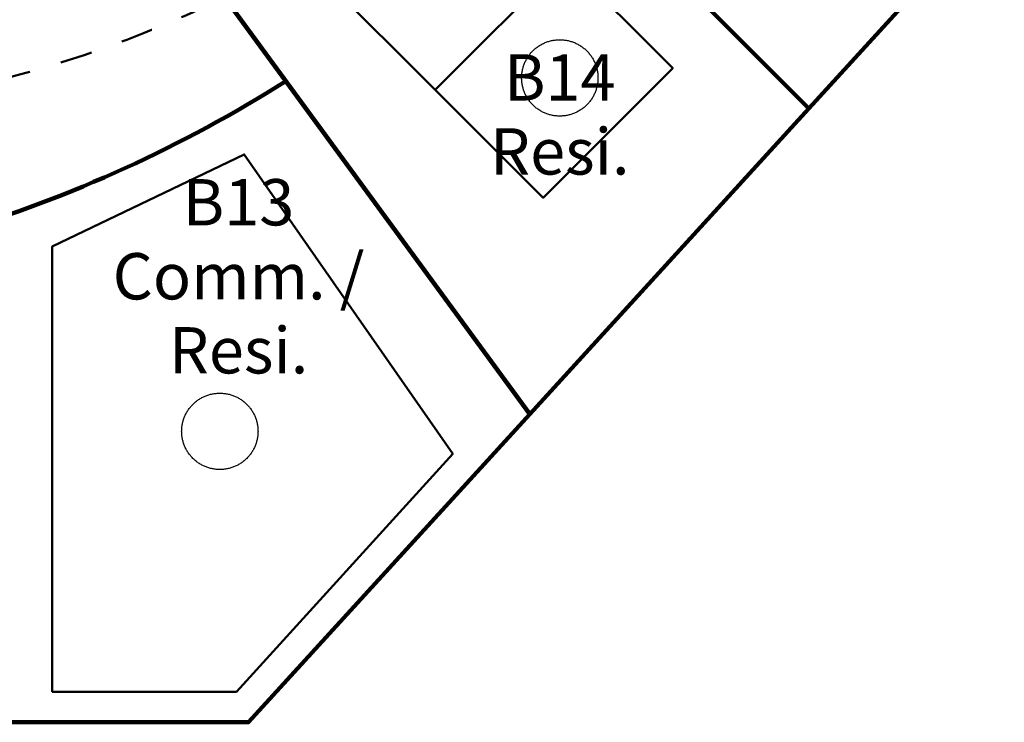
# Model space of a CAD drawing. Units: millimetres. Extents: x -524807550 to -524789062, y -178735500 to -178719400.
# Drawn here: x -524794899 to -524794254, y -178727935 to -178727475 of the extents above; entities that cross this region are included whole.
import ezdxf

# ---------------------------------------------------------------- set-up
doc = ezdxf.new("R2010")
doc.units = ezdxf.units.MM
doc.header["$LTSCALE"] = 25.4
doc.linetypes.add('VW-01 Short Dashed', pattern=[1.66624, 0.83312, -0.83312])
doc.layers.add('None', color=7, linetype='Continuous', lineweight=5)
doc.styles.add('Arial', font='Arial')

msp = doc.modelspace()

# ---------------------------------------------------------------- linework, layer by layer
at = {"layer": 'None', "color": 1, "linetype": 'Continuous', "lineweight": 100, "true_color": 0xff0000, "transparency": 33554687, "flags": 128}
msp.add_lwpolyline([(-524794532.22, -178727115.32), (-524794757.97, -178726889.57), (-524794892.01, -178727023.59), (-524794666.26, -178727249.34), (-524794382.46, -178727533.13), (-524794254.5, -178727393.04)], close=True, dxfattribs=at)
msp.add_lwpolyline([(-524794765.22, -178727460.29), (-524794724.98, -178727515.28, -0.067529), (-524794942.48, -178727614.48, -0.089458), (-524795256.02, -178727650.57, -0.156435), (-524795633.73, -178727523.8, -0.196047), (-524795785.09, -178727214.01), (-524795700.24, -178727173.54)], format="xyb", dxfattribs=at)
at = {"layer": 'None', "color": 1, "linetype": 'VW-01 Short Dashed', "lineweight": 50, "true_color": 0xff0000, "transparency": 33554687, "flags": 128}
msp.add_lwpolyline([(-524795700.24, -178727173.54, 0.104149), (-524795540.81, -178727382.15, 0.086127), (-524795355.52, -178727493.33, 0.096167), (-524795126.35, -178727536.34, 0.057873), (-524794940.5, -178727520.93, 0.062515), (-524794765.22, -178727460.29)], format="xyb", dxfattribs=at)
at = {"layer": 'None', "color": 1, "linetype": 'Continuous', "lineweight": 100, "true_color": 0xff0000, "transparency": 33554687, "flags": 128}
for points in [[(-524794825.53, -178727378), (-524794565.2, -178727733.2), (-524794382.46, -178727533.13), (-524794666.26, -178727249.34, -0.078711)], [(-524794942.48, -178727614.48), (-524794939.31, -178727935), (-524794749.53, -178727935), (-524794565.2, -178727733.2), (-524794724.98, -178727515.28, -0.067529)]]:
    msp.add_lwpolyline(points, format="xyb", close=True, dxfattribs=at)
at = {"layer": 'None', "color": 7, "linetype": 'Continuous', "lineweight": 50, "transparency": 33554687, "flags": 128}
for points in [[(-524794613.07, -178727365.31), (-524794542.36, -178727436.02), (-524794627.21, -178727520.87), (-524794697.92, -178727450.16)], [(-524794542.36, -178727436.02), (-524794471.65, -178727506.73), (-524794556.5, -178727591.58), (-524794627.21, -178727520.87)], [(-524794878.06, -178727915.03), (-524794878.06, -178727623.59), (-524794752.27, -178727563.27), (-524794615.74, -178727759.3), (-524794757.38, -178727915.03)]]:
    msp.add_lwpolyline(points, close=True, dxfattribs=at)
at = {"layer": 'None', "color": 5, "linetype": 'Continuous', "lineweight": 25, "true_color": 0x0000ff, "transparency": 33554687, "flags": 128}
for points in [[(-524794527.93, -178727530.83), (-524794528.37, -178727531.26), (-524794528.82, -178727531.67), (-524794529.28, -178727532.08), (-524794529.75, -178727532.48), (-524794530.23, -178727532.86), (-524794530.72, -178727533.23), (-524794531.21, -178727533.59), (-524794531.72, -178727533.94), (-524794532.23, -178727534.27), (-524794532.76, -178727534.59), (-524794533.29, -178727534.9), (-524794533.82, -178727535.2), (-524794534.37, -178727535.48), (-524794534.92, -178727535.75), (-524794535.48, -178727536.01), (-524794536.04, -178727536.25), (-524794536.61, -178727536.47), (-524794537.19, -178727536.69), (-524794537.77, -178727536.89), (-524794538.35, -178727537.07), (-524794538.94, -178727537.24), (-524794539.53, -178727537.4), (-524794540.13, -178727537.54), (-524794540.73, -178727537.67), (-524794541.34, -178727537.78), (-524794541.94, -178727537.88), (-524794542.55, -178727537.96), (-524794543.16, -178727538.03), (-524794543.77, -178727538.08), (-524794544.38, -178727538.12), (-524794545, -178727538.14), (-524794545.61, -178727538.15), (-524794546.22, -178727538.14), (-524794546.84, -178727538.12), (-524794547.45, -178727538.08), (-524794548.06, -178727538.03), (-524794548.67, -178727537.96), (-524794549.28, -178727537.88), (-524794549.88, -178727537.78), (-524794550.49, -178727537.67), (-524794551.09, -178727537.54), (-524794551.68, -178727537.4), (-524794552.28, -178727537.24), (-524794552.87, -178727537.07), (-524794553.45, -178727536.89), (-524794554.03, -178727536.69), (-524794554.61, -178727536.47), (-524794555.18, -178727536.25), (-524794555.74, -178727536.01), (-524794556.3, -178727535.75), (-524794556.85, -178727535.48), (-524794557.39, -178727535.2), (-524794557.93, -178727534.9), (-524794558.46, -178727534.59), (-524794558.98, -178727534.27), (-524794559.5, -178727533.94), (-524794560, -178727533.59), (-524794560.5, -178727533.23), (-524794560.99, -178727532.86), (-524794561.47, -178727532.48), (-524794561.94, -178727532.08), (-524794562.4, -178727531.67), (-524794562.85, -178727531.26), (-524794563.29, -178727530.83), (-524794563.72, -178727530.39), (-524794564.13, -178727529.94), (-524794564.54, -178727529.48), (-524794564.93, -178727529.01), (-524794565.32, -178727528.53), (-524794565.69, -178727528.04), (-524794566.05, -178727527.55), (-524794566.4, -178727527.04), (-524794566.73, -178727526.52), (-524794567.05, -178727526), (-524794567.36, -178727525.47), (-524794567.66, -178727524.93), (-524794567.94, -178727524.39), (-524794568.21, -178727523.84), (-524794568.46, -178727523.28), (-524794568.71, -178727522.72), (-524794568.93, -178727522.15), (-524794569.15, -178727521.57), (-524794569.35, -178727520.99), (-524794569.53, -178727520.41), (-524794569.7, -178727519.82), (-524794569.86, -178727519.22), (-524794570, -178727518.63), (-524794570.13, -178727518.03), (-524794570.24, -178727517.42), (-524794570.34, -178727516.82), (-524794570.42, -178727516.21), (-524794570.49, -178727515.6), (-524794570.54, -178727514.99), (-524794570.58, -178727514.38), (-524794570.6, -178727513.76), (-524794570.61, -178727513.15), (-524794570.6, -178727512.54), (-524794570.58, -178727511.92), (-524794570.54, -178727511.31), (-524794570.49, -178727510.7), (-524794570.42, -178727510.09), (-524794570.34, -178727509.48), (-524794570.24, -178727508.88), (-524794570.13, -178727508.27), (-524794570, -178727507.67), (-524794569.86, -178727507.08), (-524794569.7, -178727506.48), (-524794569.53, -178727505.89), (-524794569.35, -178727505.31), (-524794569.15, -178727504.73), (-524794568.93, -178727504.15), (-524794568.71, -178727503.58), (-524794568.46, -178727503.02), (-524794568.21, -178727502.46), (-524794567.94, -178727501.91), (-524794567.66, -178727501.37), (-524794567.36, -178727500.83), (-524794567.05, -178727500.3), (-524794566.73, -178727499.78), (-524794566.4, -178727499.26), (-524794566.05, -178727498.75), (-524794565.69, -178727498.26), (-524794565.32, -178727497.77), (-524794564.93, -178727497.29), (-524794564.54, -178727496.82), (-524794564.13, -178727496.36), (-524794563.72, -178727495.91), (-524794563.29, -178727495.47), (-524794562.85, -178727495.04), (-524794562.4, -178727494.63), (-524794561.94, -178727494.22), (-524794561.47, -178727493.82), (-524794560.99, -178727493.44), (-524794560.5, -178727493.07), (-524794560, -178727492.71), (-524794559.5, -178727492.36), (-524794558.98, -178727492.03), (-524794558.46, -178727491.71), (-524794557.93, -178727491.4), (-524794557.39, -178727491.1), (-524794556.85, -178727490.82), (-524794556.3, -178727490.55), (-524794555.74, -178727490.29), (-524794555.18, -178727490.05), (-524794554.61, -178727489.83), (-524794554.03, -178727489.61), (-524794553.45, -178727489.41), (-524794552.87, -178727489.23), (-524794552.28, -178727489.06), (-524794551.68, -178727488.9), (-524794551.09, -178727488.76), (-524794550.49, -178727488.63), (-524794549.88, -178727488.52), (-524794549.28, -178727488.42), (-524794548.67, -178727488.34), (-524794548.06, -178727488.27), (-524794547.45, -178727488.22), (-524794546.84, -178727488.18), (-524794546.22, -178727488.16), (-524794545.61, -178727488.15), (-524794545, -178727488.16), (-524794544.38, -178727488.18), (-524794543.77, -178727488.22), (-524794543.16, -178727488.27), (-524794542.55, -178727488.34), (-524794541.94, -178727488.42), (-524794541.34, -178727488.52), (-524794540.73, -178727488.63), (-524794540.13, -178727488.76), (-524794539.53, -178727488.9), (-524794538.94, -178727489.06), (-524794538.35, -178727489.23), (-524794537.77, -178727489.41), (-524794537.19, -178727489.61), (-524794536.61, -178727489.83), (-524794536.04, -178727490.05), (-524794535.48, -178727490.29), (-524794534.92, -178727490.55), (-524794534.37, -178727490.82), (-524794533.82, -178727491.1), (-524794533.29, -178727491.4), (-524794532.76, -178727491.71), (-524794532.23, -178727492.03), (-524794531.72, -178727492.36), (-524794531.21, -178727492.71), (-524794530.72, -178727493.07), (-524794530.23, -178727493.44), (-524794529.75, -178727493.82), (-524794529.28, -178727494.22), (-524794528.82, -178727494.63), (-524794528.37, -178727495.04), (-524794527.93, -178727495.47), (-524794527.5, -178727495.91), (-524794527.09, -178727496.36), (-524794526.68, -178727496.82), (-524794526.28, -178727497.29), (-524794525.9, -178727497.77), (-524794525.53, -178727498.26), (-524794525.17, -178727498.75), (-524794524.82, -178727499.26), (-524794524.49, -178727499.78), (-524794524.17, -178727500.3), (-524794523.86, -178727500.83), (-524794523.56, -178727501.37), (-524794523.28, -178727501.91), (-524794523.01, -178727502.46), (-524794522.75, -178727503.02), (-524794522.51, -178727503.58), (-524794522.28, -178727504.15), (-524794522.07, -178727504.73), (-524794521.87, -178727505.31), (-524794521.69, -178727505.89), (-524794521.51, -178727506.48), (-524794521.36, -178727507.08), (-524794521.22, -178727507.67), (-524794521.09, -178727508.27), (-524794520.98, -178727508.88), (-524794520.88, -178727509.48), (-524794520.8, -178727510.09), (-524794520.73, -178727510.7), (-524794520.68, -178727511.31), (-524794520.64, -178727511.92), (-524794520.62, -178727512.54), (-524794520.61, -178727513.15), (-524794520.62, -178727513.76), (-524794520.64, -178727514.38), (-524794520.68, -178727514.99), (-524794520.73, -178727515.6), (-524794520.8, -178727516.21), (-524794520.88, -178727516.82), (-524794520.98, -178727517.42), (-524794521.09, -178727518.03), (-524794521.22, -178727518.63), (-524794521.36, -178727519.22), (-524794521.51, -178727519.82), (-524794521.69, -178727520.41), (-524794521.87, -178727520.99), (-524794522.07, -178727521.57), (-524794522.28, -178727522.15), (-524794522.51, -178727522.72), (-524794522.75, -178727523.28), (-524794523.01, -178727523.84), (-524794523.28, -178727524.39), (-524794523.56, -178727524.93), (-524794523.86, -178727525.47), (-524794524.17, -178727526), (-524794524.49, -178727526.52), (-524794524.82, -178727527.04), (-524794525.17, -178727527.55), (-524794525.53, -178727528.04), (-524794525.9, -178727528.53), (-524794526.28, -178727529.01), (-524794526.68, -178727529.48), (-524794527.09, -178727529.94), (-524794527.5, -178727530.39)], [(-524794750.58, -178727762.2), (-524794751.02, -178727762.63), (-524794751.47, -178727763.05), (-524794751.93, -178727763.46), (-524794752.4, -178727763.85), (-524794752.88, -178727764.23), (-524794753.37, -178727764.61), (-524794753.86, -178727764.96), (-524794754.37, -178727765.31), (-524794754.88, -178727765.65), (-524794755.41, -178727765.97), (-524794755.94, -178727766.28), (-524794756.47, -178727766.57), (-524794757.02, -178727766.86), (-524794757.57, -178727767.12), (-524794758.13, -178727767.38), (-524794758.69, -178727767.62), (-524794759.26, -178727767.85), (-524794759.84, -178727768.06), (-524794760.42, -178727768.26), (-524794761, -178727768.45), (-524794761.59, -178727768.62), (-524794762.18, -178727768.78), (-524794762.78, -178727768.92), (-524794763.38, -178727769.04), (-524794763.99, -178727769.16), (-524794764.59, -178727769.25), (-524794765.2, -178727769.34), (-524794765.81, -178727769.4), (-524794766.42, -178727769.46), (-524794767.03, -178727769.49), (-524794767.65, -178727769.52), (-524794768.26, -178727769.53), (-524794768.87, -178727769.52), (-524794769.49, -178727769.49), (-524794770.1, -178727769.46), (-524794770.71, -178727769.4), (-524794771.32, -178727769.34), (-524794771.93, -178727769.25), (-524794772.53, -178727769.16), (-524794773.14, -178727769.04), (-524794773.74, -178727768.92), (-524794774.33, -178727768.78), (-524794774.93, -178727768.62), (-524794775.52, -178727768.45), (-524794776.1, -178727768.26), (-524794776.68, -178727768.06), (-524794777.26, -178727767.85), (-524794777.83, -178727767.62), (-524794778.39, -178727767.38), (-524794778.95, -178727767.12), (-524794779.5, -178727766.86), (-524794780.04, -178727766.57), (-524794780.58, -178727766.28), (-524794781.11, -178727765.97), (-524794781.63, -178727765.65), (-524794782.15, -178727765.31), (-524794782.65, -178727764.96), (-524794783.15, -178727764.61), (-524794783.64, -178727764.23), (-524794784.12, -178727763.85), (-524794784.59, -178727763.46), (-524794785.05, -178727763.05), (-524794785.5, -178727762.63), (-524794785.94, -178727762.2), (-524794786.37, -178727761.76), (-524794786.78, -178727761.31), (-524794787.19, -178727760.85), (-524794787.58, -178727760.38), (-524794787.97, -178727759.91), (-524794788.34, -178727759.42), (-524794788.7, -178727758.92), (-524794789.05, -178727758.41), (-524794789.38, -178727757.9), (-524794789.7, -178727757.38), (-524794790.01, -178727756.85), (-524794790.31, -178727756.31), (-524794790.59, -178727755.77), (-524794790.86, -178727755.21), (-524794791.11, -178727754.66), (-524794791.36, -178727754.09), (-524794791.58, -178727753.52), (-524794791.8, -178727752.95), (-524794792, -178727752.37), (-524794792.18, -178727751.78), (-524794792.35, -178727751.19), (-524794792.51, -178727750.6), (-524794792.65, -178727750), (-524794792.78, -178727749.4), (-524794792.89, -178727748.8), (-524794792.99, -178727748.19), (-524794793.07, -178727747.59), (-524794793.14, -178727746.98), (-524794793.19, -178727746.36), (-524794793.23, -178727745.75), (-524794793.25, -178727745.14), (-524794793.26, -178727744.53), (-524794793.25, -178727743.91), (-524794793.23, -178727743.3), (-524794793.19, -178727742.69), (-524794793.14, -178727742.07), (-524794793.07, -178727741.46), (-524794792.99, -178727740.86), (-524794792.89, -178727740.25), (-524794792.78, -178727739.65), (-524794792.65, -178727739.05), (-524794792.51, -178727738.45), (-524794792.35, -178727737.86), (-524794792.18, -178727737.27), (-524794792, -178727736.68), (-524794791.8, -178727736.1), (-524794791.58, -178727735.53), (-524794791.36, -178727734.96), (-524794791.11, -178727734.39), (-524794790.86, -178727733.84), (-524794790.59, -178727733.28), (-524794790.31, -178727732.74), (-524794790.01, -178727732.2), (-524794789.7, -178727731.67), (-524794789.38, -178727731.15), (-524794789.05, -178727730.64), (-524794788.7, -178727730.13), (-524794788.34, -178727729.63), (-524794787.97, -178727729.14), (-524794787.58, -178727728.67), (-524794787.19, -178727728.2), (-524794786.78, -178727727.74), (-524794786.37, -178727727.29), (-524794785.94, -178727726.85), (-524794785.5, -178727726.42), (-524794785.05, -178727726), (-524794784.59, -178727725.59), (-524794784.12, -178727725.2), (-524794783.64, -178727724.82), (-524794783.15, -178727724.44), (-524794782.65, -178727724.09), (-524794782.15, -178727723.74), (-524794781.63, -178727723.4), (-524794781.11, -178727723.08), (-524794780.58, -178727722.77), (-524794780.04, -178727722.48), (-524794779.5, -178727722.19), (-524794778.95, -178727721.93), (-524794778.39, -178727721.67), (-524794777.83, -178727721.43), (-524794777.26, -178727721.2), (-524794776.68, -178727720.99), (-524794776.1, -178727720.79), (-524794775.52, -178727720.6), (-524794774.93, -178727720.43), (-524794774.33, -178727720.27), (-524794773.74, -178727720.13), (-524794773.14, -178727720.01), (-524794772.53, -178727719.89), (-524794771.93, -178727719.8), (-524794771.32, -178727719.71), (-524794770.71, -178727719.65), (-524794770.1, -178727719.59), (-524794769.49, -178727719.56), (-524794768.87, -178727719.53), (-524794768.26, -178727719.53), (-524794767.65, -178727719.53), (-524794767.03, -178727719.56), (-524794766.42, -178727719.59), (-524794765.81, -178727719.65), (-524794765.2, -178727719.71), (-524794764.59, -178727719.8), (-524794763.99, -178727719.89), (-524794763.38, -178727720.01), (-524794762.78, -178727720.13), (-524794762.18, -178727720.27), (-524794761.59, -178727720.43), (-524794761, -178727720.6), (-524794760.42, -178727720.79), (-524794759.84, -178727720.99), (-524794759.26, -178727721.2), (-524794758.69, -178727721.43), (-524794758.13, -178727721.67), (-524794757.57, -178727721.93), (-524794757.02, -178727722.19), (-524794756.47, -178727722.48), (-524794755.94, -178727722.77), (-524794755.41, -178727723.08), (-524794754.88, -178727723.4), (-524794754.37, -178727723.74), (-524794753.86, -178727724.09), (-524794753.37, -178727724.44), (-524794752.88, -178727724.82), (-524794752.4, -178727725.2), (-524794751.93, -178727725.59), (-524794751.47, -178727726), (-524794751.02, -178727726.42), (-524794750.58, -178727726.85), (-524794750.15, -178727727.29), (-524794749.74, -178727727.74), (-524794749.33, -178727728.2), (-524794748.93, -178727728.67), (-524794748.55, -178727729.14), (-524794748.18, -178727729.63), (-524794747.82, -178727730.13), (-524794747.47, -178727730.64), (-524794747.14, -178727731.15), (-524794746.82, -178727731.67), (-524794746.51, -178727732.2), (-524794746.21, -178727732.74), (-524794745.93, -178727733.28), (-524794745.66, -178727733.84), (-524794745.4, -178727734.39), (-524794745.16, -178727734.96), (-524794744.93, -178727735.53), (-524794744.72, -178727736.1), (-524794744.52, -178727736.68), (-524794744.34, -178727737.27), (-524794744.16, -178727737.86), (-524794744.01, -178727738.45), (-524794743.87, -178727739.05), (-524794743.74, -178727739.65), (-524794743.63, -178727740.25), (-524794743.53, -178727740.86), (-524794743.45, -178727741.46), (-524794743.38, -178727742.07), (-524794743.33, -178727742.69), (-524794743.29, -178727743.3), (-524794743.27, -178727743.91), (-524794743.26, -178727744.53), (-524794743.27, -178727745.14), (-524794743.29, -178727745.75), (-524794743.33, -178727746.36), (-524794743.38, -178727746.98), (-524794743.45, -178727747.59), (-524794743.53, -178727748.19), (-524794743.63, -178727748.8), (-524794743.74, -178727749.4), (-524794743.87, -178727750), (-524794744.01, -178727750.6), (-524794744.16, -178727751.19), (-524794744.34, -178727751.78), (-524794744.52, -178727752.37), (-524794744.72, -178727752.95), (-524794744.93, -178727753.52), (-524794745.16, -178727754.09), (-524794745.4, -178727754.66), (-524794745.66, -178727755.21), (-524794745.93, -178727755.77), (-524794746.21, -178727756.31), (-524794746.51, -178727756.85), (-524794746.82, -178727757.38), (-524794747.14, -178727757.9), (-524794747.47, -178727758.41), (-524794747.82, -178727758.92), (-524794748.18, -178727759.42), (-524794748.55, -178727759.91), (-524794748.93, -178727760.38), (-524794749.33, -178727760.85), (-524794749.74, -178727761.31), (-524794750.15, -178727761.76)]]:
    msp.add_lwpolyline(points, close=True, dxfattribs=at)

# ---------------------------------------------------------------- texts
at = {"layer": 'None', "color": 1, "true_color": 0xff0000, "transparency": 33554687, "width": 245.1896, "attachment_point": 2, "line_spacing_factor": 0.959385, "style": 'Arial'}
for s, insert, char_height in [('B14\\PResi.', (-524794545.61, -178727497.69), 30.303), ('B13\\PComm. / Resi.', (-524794756, -178727579.41), 30.3031)]:
    msp.add_mtext(s, dxfattribs=dict(at, insert=insert, char_height=char_height))

doc.saveas('drawing.dxf')
